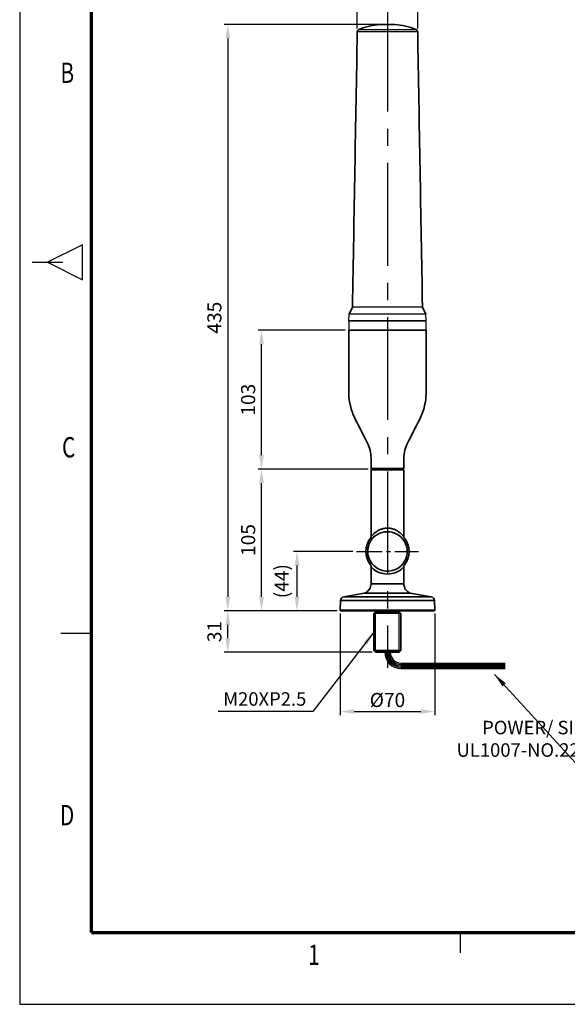
# Model space of a CAD drawing. Units: millimetres. Extents: x 0 to 1523, y 1284 to 2384.
# Drawn here: x 0 to 406, y 1284 to 2014 of the extents above; entities that cross this region are included whole.
import ezdxf
from ezdxf.enums import TextEntityAlignment as Align

# ---------------------------------------------------------------- set-up
doc = ezdxf.new("R2010")
doc.units = ezdxf.units.MM
doc.linetypes.add('CENTER2', pattern=[28.575, 19.05, -3.175, 3.175, -3.175])
for name, color, linetype in [('BAS', 7, 'Continuous'), ('CEN', 1, 'CENTER2'), ('HAT', 251, 'Continuous'), ('TEX', 3, 'Continuous')]:
    doc.layers.add(name, color=color, linetype=linetype)
doc.styles.add('ROMANS', font='romans.shx', dxfattribs={"width": 0.9, "height": 10})
doc.styles.get("Standard").update_dxf_attribs({"font": 'arial.ttf'})
doc.dimstyles.new('A4 ISO-25', dxfattribs={"dimscale": 5.2, "dimtxt": 2, "dimasz": 2, "dimexe": 0.5, "dimexo": 0.5, "dimtad": 1, "dimdec": 1, "dimdsep": 46, "dimtxsty": 'Standard', "dimcen": 2.5, "dimclrd": 1, "dimclre": 1, "dimclrt": 3, "dimadec": 0, "dimazin": 0, "dimtfac": 1, "dimtdec": 1, "dimtmove": 0, "dimatfit": 3, "dimfxl": 0, "dimarcsym": 0})

# ---------------------------------------------------------------- blocks, each defined once
blk = doc.blocks.new('*D22')
at = {"color": 1, "lineweight": -2, "transparency": 16777216}
for p, q in [((250.09, 2007.65), (250.09, 2034.06)), ((260.49, 2031.46), (284.44, 2031.46)), ((294.84, 2007.65), (294.84, 2034.06))]:
    blk.add_line(p, q, dxfattribs=at)
at = {"color": 1, "transparency": 16777216}
for points in [[(260.49, 2033.19), (260.49, 2029.72), (250.09, 2031.46)], [(284.44, 2033.19), (284.44, 2029.72), (294.84, 2031.46)]]:
    blk.add_solid(points, dxfattribs=at)
at = {"layer": 'Defpoints', "color": 0, "transparency": 16777216}
for p in [(294.84, 2031.46), (250.09, 2005.05), (294.84, 2005.05)]:
    blk.add_point(p, dxfattribs=at)
at = {"color": 3, "transparency": 16777216, "insert": (272.46, 2039.99), "char_height": 10.4, "attachment_point": 5}
blk.add_mtext('{\\fISOCPEUR|b0|i0|c0|p34;%%C}45', dxfattribs=at)
blk = doc.blocks.new('*D23')
at = {"color": 1, "lineweight": -2, "transparency": 16777216}
for p, q in [((237.41, 1573.8), (237.41, 1498.65)), ((307.52, 1573.8), (307.52, 1498.65)), ((247.81, 1501.25), (297.12, 1501.25))]:
    blk.add_line(p, q, dxfattribs=at)
at = {"color": 1, "transparency": 16777216}
for points in [[(247.81, 1502.98), (247.81, 1499.52), (237.41, 1501.25)], [(297.12, 1502.98), (297.12, 1499.52), (307.52, 1501.25)]]:
    blk.add_solid(points, dxfattribs=at)
at = {"layer": 'Defpoints', "color": 0, "transparency": 16777216}
for p in [(237.41, 1576.4), (307.52, 1576.4), (307.52, 1501.25)]:
    blk.add_point(p, dxfattribs=at)
at = {"color": 3, "transparency": 16777216, "insert": (272.46, 1509.81), "char_height": 10.4, "attachment_point": 5}
blk.add_mtext('{\\fISOCPEUR|b0|i0|c0|p34;%%C}70', dxfattribs=at)
blk = doc.blocks.new('*D16')
at = {"color": 1, "lineweight": -2, "transparency": 16777216}
for p, q in [((269.86, 2010.54), (151.56, 2010.54)), ((154.16, 2000.14), (154.16, 1586.29)), ((235.31, 1575.89), (151.56, 1575.89))]:
    blk.add_line(p, q, dxfattribs=at)
at = {"color": 1, "transparency": 16777216}
for points in [[(152.42, 2000.14), (155.89, 2000.14), (154.16, 2010.54)], [(152.42, 1586.29), (155.89, 1586.29), (154.16, 1575.89)]]:
    blk.add_solid(points, dxfattribs=at)
at = {"layer": 'Defpoints', "color": 0, "transparency": 16777216}
for p in [(272.46, 2010.54), (154.16, 1575.89), (237.91, 1575.89)]:
    blk.add_point(p, dxfattribs=at)
at = {"color": 3, "transparency": 16777216, "insert": (145.59, 1793.21), "char_height": 10.4, "attachment_point": 5, "rotation": 90}
blk.add_mtext('435', dxfattribs=at)
blk = doc.blocks.new('*D17')
at = {"color": 1, "lineweight": -2, "transparency": 16777216}
for p, q in [((246.82, 1619.89), (202.83, 1619.89)), ((205.43, 1609.49), (205.43, 1586.29)), ((235.31, 1575.89), (202.83, 1575.89))]:
    blk.add_line(p, q, dxfattribs=at)
at = {"color": 1, "transparency": 16777216}
for points in [[(203.7, 1609.49), (207.17, 1609.49), (205.43, 1619.89)], [(203.7, 1586.29), (207.17, 1586.29), (205.43, 1575.89)]]:
    blk.add_solid(points, dxfattribs=at)
at = {"layer": 'Defpoints', "color": 0, "transparency": 16777216}
for p in [(249.42, 1619.89), (205.43, 1575.89), (237.91, 1575.89)]:
    blk.add_point(p, dxfattribs=at)
at = {"color": 3, "transparency": 16777216, "insert": (195.36, 1597.89), "char_height": 10.4, "attachment_point": 5, "rotation": 90}
blk.add_mtext('(44)', dxfattribs=at)
blk = doc.blocks.new('*D18')
at = {"color": 1, "lineweight": -2, "transparency": 16777216}
for p, q in [((241.2, 1783.89), (176.56, 1783.89)), ((179.16, 1691.29), (179.16, 1773.49)), ((258.21, 1680.89), (176.56, 1680.89))]:
    blk.add_line(p, q, dxfattribs=at)
at = {"color": 1, "transparency": 16777216}
for points in [[(177.42, 1773.49), (180.89, 1773.49), (179.16, 1783.89)], [(177.42, 1691.29), (180.89, 1691.29), (179.16, 1680.89)]]:
    blk.add_solid(points, dxfattribs=at)
at = {"layer": 'Defpoints', "color": 0, "transparency": 16777216}
for p in [(179.16, 1783.89), (243.8, 1783.89), (260.81, 1680.89)]:
    blk.add_point(p, dxfattribs=at)
at = {"color": 3, "transparency": 16777216, "insert": (170.59, 1732.39), "char_height": 10.4, "attachment_point": 5, "rotation": 90}
blk.add_mtext('103', dxfattribs=at)
blk = doc.blocks.new('*D19')
at = {"color": 1, "lineweight": -2, "transparency": 16777216}
for p, q in [((235.31, 1575.89), (151.56, 1575.89)), ((154.16, 1555.59), (154.16, 1565.49)), ((261.11, 1545.19), (151.56, 1545.19))]:
    blk.add_line(p, q, dxfattribs=at)
at = {"color": 1, "transparency": 16777216}
for points in [[(152.42, 1565.49), (155.89, 1565.49), (154.16, 1575.89)], [(152.42, 1555.59), (155.89, 1555.59), (154.16, 1545.19)]]:
    blk.add_solid(points, dxfattribs=at)
at = {"layer": 'Defpoints', "color": 0, "transparency": 16777216}
for p in [(154.16, 1575.89), (237.91, 1575.89), (263.71, 1545.19)]:
    blk.add_point(p, dxfattribs=at)
at = {"color": 3, "transparency": 16777216, "insert": (145.59, 1560.54), "char_height": 10.4, "attachment_point": 5, "rotation": 90}
blk.add_mtext('31', dxfattribs=at)
blk = doc.blocks.new('*D20')
at = {"color": 1, "lineweight": -2, "transparency": 16777216}
for p, q in [((258.21, 1680.89), (176.56, 1680.89)), ((179.16, 1586.29), (179.16, 1670.49)), ((235.31, 1575.89), (176.56, 1575.89))]:
    blk.add_line(p, q, dxfattribs=at)
at = {"color": 1, "transparency": 16777216}
for points in [[(177.42, 1670.49), (180.89, 1670.49), (179.16, 1680.89)], [(177.42, 1586.29), (180.89, 1586.29), (179.16, 1575.89)]]:
    blk.add_solid(points, dxfattribs=at)
at = {"layer": 'Defpoints', "color": 0, "transparency": 16777216}
for p in [(179.16, 1680.89), (260.81, 1680.89), (237.91, 1575.89)]:
    blk.add_point(p, dxfattribs=at)
at = {"color": 3, "transparency": 16777216, "insert": (170.6, 1628.39), "char_height": 10.4, "attachment_point": 5, "rotation": 90}
blk.add_mtext('105', dxfattribs=at)

msp = doc.modelspace()

# ---------------------------------------------------------------- linework, layer by layer
for p, q in [((0, 2384.24), (0, 1284.24)), ((294.84, 2005.05), (250.09, 2005.05)), ((243.89, 1790.89), (243.98, 1795.89)), ((300.95, 1795.89), (243.98, 1795.89)), ((298.4, 1800.89), (246.53, 1800.89)), ((301.04, 1790.89), (300.95, 1795.89)), ((243.89, 1790.89), (243.8, 1783.89)), ((301.13, 1783.89), (301.04, 1790.89)), ((0, 1284.24), (1523.36, 1284.24))]:
    msp.add_line(p, q)
at = {"color": 7, "lineweight": 35}
for p, q in [((277.82, 2010.54), (267.11, 2010.54)), ((246.53, 1800.89), (243.98, 1795.89)), ((298.4, 1800.89), (300.95, 1795.89)), ((243.89, 1790.89), (301.04, 1790.89)), ((300.63, 1790.89), (301.04, 1790.89)), ((243.8, 1783.89), (301.13, 1783.89)), ((260.31, 1681.39), (284.61, 1681.39)), ((260.31, 1680.39), (260.31, 1630.9)), ((260.31, 1680.39), (284.61, 1680.39)), ((260.81, 1680.89), (284.11, 1680.89)), ((284.61, 1630.94), (284.61, 1680.39)), ((260.31, 1608.93), (260.31, 1595.99)), ((284.61, 1608.93), (284.61, 1595.99)), ((284.61, 1595.99), (260.31, 1595.99)), ((255.56, 1589.1), (240.13, 1586.36)), ((240.73, 1586.36), (240.13, 1586.36)), ((289.36, 1589.1), (255.56, 1589.1)), ((278.64, 1586.36), (266.29, 1586.36)), ((304.2, 1586.36), (278.64, 1586.36)), ((289.36, 1589.1), (304.79, 1586.36)), ((304.79, 1586.36), (304.2, 1586.36)), ((237.66, 1583.51), (237.41, 1576.4)), ((307.27, 1583.51), (237.66, 1583.51)), ((307.52, 1576.4), (307.27, 1583.51)), ((307.52, 1576.39), (237.41, 1576.39)), ((307.02, 1575.89), (237.91, 1575.89)), ((263.71, 1575.19), (262.46, 1573.94)), ((262.46, 1573.94), (262.46, 1546.44)), ((263.71, 1575.19), (281.21, 1575.19)), ((263.96, 1575.89), (263.96, 1575.19)), ((280.96, 1575.89), (280.96, 1575.19)), ((281.21, 1575.19), (282.46, 1573.94)), ((282.46, 1573.94), (282.46, 1546.44)), ((262.46, 1546.44), (263.71, 1545.19)), ((281.21, 1545.19), (263.71, 1545.19)), ((282.46, 1546.44), (281.21, 1545.19))]:
    msp.add_line(p, q, dxfattribs=at)
at = {"color": 3}
for p, q in [((282.46, 1573.94), (262.46, 1573.94)), ((263.71, 1545.19), (263.71, 1575.19)), ((281.21, 1545.19), (281.21, 1575.19))]:
    msp.add_line(p, q, dxfattribs=at)
at = {"color": 3, "lineweight": 35}
msp.add_line((262.46, 1546.44), (282.46, 1546.44), dxfattribs=at)
at = {"const_width": 2.63, "flags": 128}
for points in [[(53.08, 2331.17), (53.08, 1337.32)], [(53.08, 1337.32), (1470.28, 1337.3)], [(53.08, 1337.32), (1470.28, 1337.3)]]:
    msp.add_lwpolyline(points, dxfattribs=at)
at = {"color": 7, "lineweight": 35}
for centre, radius, start, end in [((272.46, 1951.83), 58.95, 95.20727, 110.95834), ((272.46, 1951.78), 59.01, 69.04978, 84.78931), ((260.81, 1680.39), 0.5, 90, 180), ((284.11, 1680.39), 0.5, 0, 90), ((272.46, 1619.89), 16, 140.99359, 218.75136), ((272.46, 1619.89), 14.66, 61.35211, 180), ((272.46, 1619.89), 14.66, 0, 61.35211), ((272.46, 1619.89), 16, 321.40557, 38.39495), ((272.46, 1619.89), 14.66, 180, 331.35211), ((272.46, 1619.89), 14.66, 331.35211, 0), ((272.46, 1619.89), 16.7, 225.69558, 270), ((272.46, 1619.89), 16.7, 270, 314.30442), ((252.94, 1595.99), 7.37, 290.851, 0), ((291.99, 1595.99), 7.37, 180, 249.149), ((240.66, 1583.4), 3, 100.0793, 178), ((304.27, 1583.4), 3, 2, 79.9207), ((237.91, 1576.39), 0.5, 177.99998, 270), ((307.02, 1576.39), 0.5, 270, 2.00002)]:
    msp.add_arc(centre, radius, start, end, dxfattribs=at)
at = {"color": 7}
for centre, start, end in [((260.81, 1681.39), 179.96342, 270), ((284.11, 1681.39), 270, 0.03658)]:
    msp.add_arc(centre, 0.5, start, end, dxfattribs=at)
at = {"color": 7, "lineweight": 35}
for points, knots in [([(250.09, 2005.05), (248.91, 1937.15), (247.72, 1869.25), (246.54, 1801.35), (246.54, 1801.35), (246.54, 1801.34), (246.54, 1801.34), (246.53, 1801.19), (246.53, 1801.04), (246.53, 1800.89)], [0, 0, 0, 0, 1, 1, 1, 1.00002, 1.00002, 1.00002, 1.002271, 1.002271, 1.002271, 1.002271]), ([(294.84, 2005.05), (294.83, 2005.45), (294.7, 2005.84), (294.31, 2006.4), (294.09, 2006.6), (293.84, 2006.75), (293.75, 2006.8), (293.65, 2006.85), (293.55, 2006.88)], [0, 0, 0, 0, 0.577284, 0.577284, 1, 1, 1, 1.152885, 1.152885, 1.152885, 1.152885]), ([(298.4, 1800.89), (298.4, 1801.04), (298.39, 1801.19), (298.39, 1801.34), (298.39, 1801.34), (298.39, 1801.35), (298.39, 1801.35), (297.21, 1869.25), (296.02, 1937.15), (294.84, 2005.05)], [-0.002271, -0.002271, -0.002271, -0.002271, -0.000021, -0.000021, -0.000021, 0, 0, 0, 1, 1, 1, 1]), ([(243.8, 1783.89), (243.79, 1768.91), (243.79, 1753.2), (243.79, 1734.42), (244.76, 1727.18), (246.94, 1721.19), (251.54, 1712.19), (254.51, 1706.37), (259.31, 1696.97), (260.28, 1693.01), (260.32, 1688.91), (260.32, 1686.38), (260.32, 1683.85), (260.31, 1681.39)], [0, 0, 0, 0, 0.424159, 0.444567, 0.531871, 0.632369, 0.632369, 0.815795, 0.815795, 0.928858, 0.928862, 0.930882, 1, 1, 1, 1]), ([(301.13, 1783.89), (301.14, 1768.91), (301.14, 1753.2), (301.14, 1734.42), (300.17, 1727.18), (297.99, 1721.19), (293.39, 1712.19), (290.42, 1706.37), (285.62, 1696.97), (284.65, 1693.01), (284.61, 1688.91), (284.61, 1686.38), (284.61, 1683.85), (284.61, 1681.39)], [0, 0, 0, 0, 0.424159, 0.444567, 0.531871, 0.632369, 0.632369, 0.815795, 0.815795, 0.928858, 0.928862, 0.930882, 1, 1, 1, 1]), ([(260.31, 1630.9), (260.35, 1630.92), (260.44, 1631), (260.58, 1631.16), (260.62, 1631.2), (260.71, 1631.31), (260.88, 1631.5), (261.08, 1631.72), (261.36, 1632.02), (261.78, 1632.47), (262.37, 1633.04), (263.06, 1633.66), (263.83, 1634.27), (264.66, 1634.85), (265.58, 1635.4), (266.54, 1635.89), (267.62, 1636.34), (268.74, 1636.7), (269.75, 1636.94), (270.57, 1637.07), (271.2, 1637.14), (271.83, 1637.19), (272.25, 1637.2), (272.46, 1637.2)], [-0.116985, -0.116985, -0.116985, -0.116985, 0, 0, 0, 0.035033, 0.071613, 0.10593, 0.14289, 0.207458, 0.285991, 0.35705, 0.428309, 0.505497, 0.57114, 0.644888, 0.713023, 0.786316, 0.85622, 0.892652, 0.928711, 0.964469, 1, 1, 1, 1]), ([(272.46, 1637.2), (272.55, 1637.2), (272.72, 1637.2), (272.97, 1637.19), (273.22, 1637.18), (273.47, 1637.16), (273.72, 1637.14), (273.97, 1637.12), (274.22, 1637.09), (274.47, 1637.05), (274.72, 1637.01), (275.29, 1636.91), (276.17, 1636.71), (277.3, 1636.35), (278.37, 1635.9), (279.34, 1635.41), (280.26, 1634.85), (281.1, 1634.27), (281.87, 1633.66), (282.54, 1633.06), (283.13, 1632.49), (283.64, 1631.96), (283.98, 1631.57), (284.21, 1631.31), (284.36, 1631.15), (284.47, 1631.03), (284.54, 1630.96), (284.59, 1630.93), (284.61, 1630.92), (284.61, 1630.94), (284.61, 1630.94)], [0, 0, 0, 0, 0.012336, 0.024696, 0.037086, 0.049509, 0.06197, 0.074472, 0.087019, 0.099616, 0.112266, 0.124973, 0.18599, 0.249951, 0.309863, 0.374728, 0.432182, 0.499727, 0.562179, 0.624838, 0.686962, 0.748889, 0.811242, 0.843488, 0.874157, 0.905887, 0.936675, 0.957856, 0.978946, 1, 1, 1, 1]), ([(259.92, 1629.82), (259.99, 1629.9), (260.04, 1629.99), (260.12, 1630.12), (260.14, 1630.16), (260.18, 1630.26), (260.2, 1630.3), (260.23, 1630.4), (260.25, 1630.45), (260.27, 1630.54), (260.28, 1630.59), (260.31, 1630.74), (260.31, 1630.84), (260.31, 1630.94)], [0, 0, 0, 0, 0.25, 0.25, 0.375, 0.375, 0.5, 0.5, 0.625, 0.625, 0.75, 0.75, 1, 1, 1, 1]), ([(284.61, 1630.94), (284.61, 1630.84), (284.62, 1630.74), (284.65, 1630.59), (284.66, 1630.54), (284.68, 1630.45), (284.7, 1630.4), (284.73, 1630.3), (284.75, 1630.26), (284.79, 1630.16), (284.81, 1630.12), (284.89, 1629.99), (284.94, 1629.9), (285, 1629.82)], [0, 0, 0, 0, 0.25, 0.25, 0.375, 0.375, 0.5, 0.5, 0.625, 0.625, 0.75, 0.75, 1, 1, 1, 1]), ([(260.32, 1608.93), (260.32, 1609.01), (260.31, 1609.1), (260.29, 1609.22), (260.28, 1609.26), (260.26, 1609.35), (260.24, 1609.39), (260.2, 1609.51), (260.17, 1609.58), (260.11, 1609.69), (260.08, 1609.73), (260.04, 1609.8), (260.01, 1609.83), (259.98, 1609.87)], [0, 0, 0, 0, 0.25, 0.25, 0.375, 0.375, 0.5, 0.5, 0.75, 0.75, 0.875, 0.875, 1, 1, 1, 1]), ([(260.32, 1607.99), (260.39, 1608.03), (260.48, 1608.05), (260.65, 1608.03), (260.73, 1607.99), (260.8, 1607.93)], [0, 0, 0, 0, 0.5, 0.5, 1, 1, 1, 1]), ([(284.13, 1607.93), (284.19, 1607.99), (284.28, 1608.03), (284.45, 1608.05), (284.54, 1608.03), (284.61, 1607.99)], [0, 0, 0, 0, 0.5, 0.5, 1, 1, 1, 1]), ([(284.97, 1609.9), (284.89, 1609.8), (284.84, 1609.73), (284.78, 1609.62), (284.76, 1609.58), (284.73, 1609.5), (284.71, 1609.46), (284.67, 1609.34), (284.65, 1609.26), (284.63, 1609.14), (284.62, 1609.1), (284.62, 1609.01), (284.61, 1608.97), (284.61, 1608.93)], [0, 0, 0, 0, 0.25, 0.25, 0.375, 0.375, 0.5, 0.5, 0.75, 0.75, 0.875, 0.875, 1, 1, 1, 1]), ([(240.73, 1586.36), (240.76, 1586.36), (240.81, 1586.36), (240.9, 1586.36), (241, 1586.36), (241.12, 1586.36), (241.25, 1586.36), (241.4, 1586.36), (241.57, 1586.36), (241.76, 1586.36), (241.97, 1586.36), (242.21, 1586.36), (242.48, 1586.36), (242.83, 1586.36), (243.3, 1586.36), (243.88, 1586.36), (244.51, 1586.36), (245.32, 1586.36), (246.3, 1586.36), (247.44, 1586.36), (248.56, 1586.36), (249.61, 1586.36), (250.58, 1586.36), (251.46, 1586.36), (252.24, 1586.36), (252.89, 1586.36), (253.29, 1586.36), (253.46, 1586.36)], [0, 0, 0, 0, 0.016105, 0.033611, 0.052519, 0.072829, 0.094541, 0.117655, 0.142171, 0.168088, 0.195408, 0.224129, 0.254252, 0.285776, 0.339344, 0.392912, 0.44648, 0.500049, 0.584202, 0.661205, 0.731059, 0.793762, 0.849313, 0.897713, 0.938961, 0.973057, 1, 1, 1, 1]), ([(253.46, 1586.36), (253.57, 1586.36), (253.8, 1586.36), (254.16, 1586.36), (254.56, 1586.36), (254.98, 1586.36), (255.43, 1586.36), (255.92, 1586.36), (256.44, 1586.36), (257, 1586.36), (257.59, 1586.36), (258.22, 1586.36), (258.88, 1586.36), (259.68, 1586.36), (260.59, 1586.36), (261.57, 1586.36), (262.51, 1586.36), (263.38, 1586.36), (264.2, 1586.36), (264.95, 1586.36), (265.64, 1586.36), (266.08, 1586.36), (266.29, 1586.36)], [0, 0, 0, 0, 0.028935, 0.060184, 0.093748, 0.129626, 0.167819, 0.208327, 0.251149, 0.296286, 0.343738, 0.393503, 0.445584, 0.499979, 0.579725, 0.654545, 0.724439, 0.789405, 0.849445, 0.904557, 0.954742, 1, 1, 1, 1])]:
    msp.add_open_spline(points, degree=3, knots=knots, dxfattribs=at)
for points, degree in [([(251.38, 2006.88), (250.93, 2006.71), (250.54, 2006.41), (250.25, 2006), (250.1, 2005.53), (250.09, 2005.05)], 5), ([(260.32, 1608.93), (260.31, 1608.93), (260.31, 1608.93), (260.31, 1608.93)], 3)]:
    msp.add_open_spline(points, degree=degree, dxfattribs=at)
at = {"layer": 'BAS'}
for p, q in [((251.38, 2006.88), (293.55, 2006.88)), ((282.46, 1537.19), (354.67, 1537.19)), ((282.46, 1536.19), (354.67, 1536.19)), ((282.46, 1535.19), (354.67, 1535.19)), ((282.46, 1534.19), (354.67, 1534.19)), ((282.46, 1533.19), (354.67, 1533.19)), ((354.67, 1537.19), (359.67, 1537.19)), ((354.67, 1536.69), (359.67, 1536.69)), ((354.67, 1536.19), (359.67, 1536.19)), ((354.67, 1535.69), (359.67, 1535.69)), ((354.67, 1535.19), (359.67, 1535.19)), ((354.67, 1534.69), (359.67, 1534.69)), ((354.67, 1534.19), (359.67, 1534.19)), ((354.67, 1533.69), (359.67, 1533.69)), ((354.67, 1533.19), (359.67, 1533.19))]:
    msp.add_line(p, q, dxfattribs=at)
for radius in [12, 11, 10, 9, 8]:
    msp.add_arc((282.46, 1545.19), radius, 180, 270, dxfattribs=at)
at = {"layer": 'CEN', "ltscale": 4}
msp.add_line((272.46, 2022.18), (272.46, 1533.55), dxfattribs=at)
at = {"layer": 'CEN'}
msp.add_line((249.42, 1619.89), (295.51, 1619.89), dxfattribs=at)
at = {"layer": 'HAT'}
for p, q in [((46.48, 1847.19), (20.59, 1834.24)), ((46.48, 1821.3), (46.48, 1847.19)), ((9.33, 1834.24), (31.85, 1834.24)), ((20.59, 1834.24), (46.48, 1821.3)), ((30.56, 1559.24), (53.08, 1559.24)), ((326.46, 1322.28), (326.46, 1337.29))]:
    msp.add_line(p, q, dxfattribs=at)

# ---------------------------------------------------------------- texts
at = {"color": 3, "char_height": 10, "attachment_point": 5}
for s, insert in [('M20XP2.5', (181.53, 1509.26)), ('POWER/ SIGNAL CABLE\\PUL1007-NO.22(0.3sq) 400mm', (416.29, 1479.75))]:
    msp.add_mtext(s, dxfattribs=dict(at, insert=insert))
at = {"layer": 'TEX', "style": 'ROMANS', "width": 0.75}
for s, p in [('B', (35.26, 1972.77)), ('C', (36.29, 1695.18)), ('D', (35.1, 1422.48)), ('1', (218.04, 1319))]:
    msp.add_text(s, height=15.04, dxfattribs=at).set_placement(p, align=Align.MIDDLE)

# ---------------------------------------------------------------- dimensions: what is measured, and where the dimension line sits
for base, p1, p2, picture, middle in [((294.84, 2031.46), (250.09, 2005.05), (294.84, 2005.05), '*D22', (272.46, 2039.99)), ((307.52, 1501.25), (237.41, 1576.4), (307.52, 1576.4), '*D23', (272.46, 1509.81))]:
    dim = msp.add_linear_dim(base=base, p1=p1, p2=p2, text='{\\fISOCPEUR|b0|i0|c0|p34;%%C}<>', dimstyle='A4 ISO-25', override={"dimdec": 0})
    dim.commit()
    dim.dimension.update_dxf_attribs({"geometry": picture, "text_midpoint": middle})
for p1, picture, middle in [((272.46, 2010.54), '*D16', (154.16, 1793.21)), ((263.71, 1545.19), '*D19', (154.16, 1560.54))]:
    dim = msp.add_linear_dim(base=(154.16, 1575.89), p1=p1, p2=(237.91, 1575.89), angle=90, dimstyle='A4 ISO-25', override={"dimdec": 0})
    dim.commit()
    dim.dimension.update_dxf_attribs({"geometry": picture, "text_midpoint": middle, "dimtype": 160})
dim = msp.add_linear_dim(base=(179.16, 1783.89), p1=(260.81, 1680.89), p2=(243.8, 1783.89), angle=90, dimstyle='A4 ISO-25', override={"dimdec": 0})
dim.commit()
dim.dimension.update_dxf_attribs({"geometry": '*D18', "text_midpoint": (170.59, 1732.39)})
dim = msp.add_linear_dim(base=(179.16, 1680.89), p1=(237.91, 1575.89), p2=(260.81, 1680.89), angle=90, dimstyle='A4 ISO-25')
dim.commit()
dim.dimension.update_dxf_attribs({"geometry": '*D20', "text_midpoint": (170.6, 1628.39)})
dim = msp.add_linear_dim(base=(205.43, 1575.89), p1=(249.42, 1619.89), p2=(237.91, 1575.89), angle=90, text='(<>)', dimstyle='A4 ISO-25')
dim.commit()
dim.dimension.update_dxf_attribs({"geometry": '*D17', "text_midpoint": (195.36, 1597.89)})

# ---------------------------------------------------------------- leaders
for points in [[(262.46, 1560.19), (217.17, 1501.25), (147.04, 1501.25)], [(351.86, 1528.76), (411.51, 1463.48), (603.9, 1463.48)]]:
    msp.add_leader(points, dimstyle='A4 ISO-25', override={"dimgap": 0.625, "dimtad": 1})

doc.saveas('drawing.dxf')
